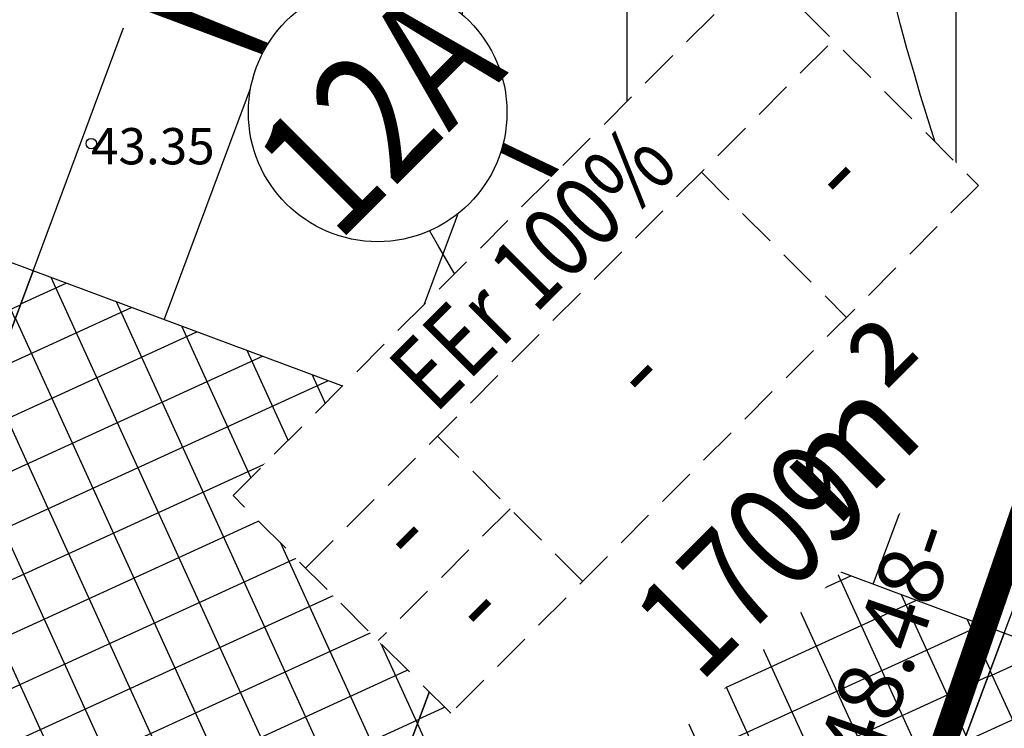
# Model space of a CAD drawing. Units: metres. Extents: x 547713 to 1098906, y 6582461 to 13166310.
# Drawn here: x 548384 to 548403, y 6583505 to 6583519 of the extents above; entities that cross this region are included whole.
import ezdxf
from ezdxf.enums import TextEntityAlignment as Align

# ---------------------------------------------------------------- set-up
doc = ezdxf.new("R2010")
doc.units = ezdxf.units.M
doc.header["$LTSCALE"] = 0.5
doc.set_wipeout_variables(frame=1)
doc.header["$PDMODE"] = 33
doc.header["$PDSIZE"] = 0.3
for name, pattern in [('ACAD_ISO06W100', [36, 24, -3, 0, -3, 0, -3, 0, -3]), ('DASHDOT2', [12.7, 6.35, -3.175, 0, -3.175]), ('DASHED', [19.049999999999997, 12.7, -6.35]), ('DASHED2', [0.375, 0.25, -0.125]), ('ISOPOHI', [0.2, 0.1, 0.1]), ('ISOPOOL', [8, 6, -2]), ('KATASTRIPIIR', [0.02, 0.01, 0.01])]:
    doc.linetypes.add(name, pattern=pattern)
doc.layers.get('0').update_dxf_attribs({"linetype": 'CONTINUOUS'})
doc.layers.get('Defpoints').update_dxf_attribs({"linetype": 'CONTINUOUS'})
for name, color, linetype in [('Ehituskast', 7, 'CONTINUOUS'), ('Ehituskast ajutine', 7, 'DASHED2'), ('Ehituskasti proj nr', 7, 'CONTINUOUS'), ('hoonestusala', 230, 'DASHDOT2'), ('hoonestuskeeluala', 7, 'CONTINUOUS'), ('HORISONTAAL', 7, 'CONTINUOUS'), ('KORGUS-EH2000', 7, 'CONTINUOUS'), ('new piir', 240, 'CONTINUOUS'), ('new piir ajutine', 240, 'DASHED'), ('new-piir', 240, 'CONTINUOUS'), ('piir', 36, 'CONTINUOUS'), ('PIKKUSED', 1, 'CONTINUOUS'), ('ridaelamu', 150, 'CONTINUOUS'), ('tehno hüdrandi tööraadius 150m', 161, 'CONTINUOUS'), ('XREF-alus', 7, 'CONTINUOUS')]:
    doc.layers.add(name, color=color, linetype=linetype)
doc.layers.add('Ehituskasti proj nr taust', color=7, linetype='CONTINUOUS', true_color=0xffffff)
doc.layers.add('Ehituskasti taust', color=7, linetype='CONTINUOUS', lineweight=0, true_color=0xffffff)
doc.layers.add('Teekaitsevöönd teemaa piirist 20m', color=230, linetype='ACAD_ISO06W100', lineweight=0)
doc.styles.add('Ehituskast', font='times.ttf', dxfattribs={"width": 0.8, "height": 1.4})
doc.styles.add('ITALIC', font='italic.shx')
doc.styles.add('Pindala', font='timesbd.ttf', dxfattribs={"width": 0.8, "height": 1.7})
doc.styles.add('ROMANS', font='ROMANS.shx')
doc.dimstyles.new('Pikkused', dxfattribs={"dimtxt": 1.25, "dimasz": 1, "dimexe": 0.25, "dimexo": 0.3, "dimgap": 0.25, "dimtad": 1, "dimzin": 1, "dimdsep": 46, "dimtxsty": 'ROMANS', "dimblk": 'NONE', "dimcen": 2.5, "dimse1": 1, "dimse2": 1, "dimsd1": 1, "dimsd2": 1, "dimclrd": 256, "dimclre": 256, "dimclrt": 256, "dimadec": 0, "dimazin": 0, "dimtfac": 1, "dimtix": 1, "dimtmove": 0, "dimatfit": 0, "dimldrblk": 'NONE', "dimfxl": 1, "dimlwd": -1, "dimlwe": -1, "dimarcsym": 0})

# ---------------------------------------------------------------- blocks, each defined once
blk = doc.blocks.new('*U819')
at = {"layer": 'ridaelamu'}
h = blk.add_hatch(dxfattribs=at)
h.set_pattern_fill('ANSI37', color=256, scale=0.3, angle=-45)
h.set_pattern_definition([(45.00000000000001, (-5043145.516788124, -4267384.111753812), (-0.6735192090801866, 0.6735192090801865), []), (135, (-5043145.516788124, -4267384.111753812), (-0.6735192090801864, -0.6735192090801865), [])])
h.paths.add_polyline_path([(0, -15), (10, -15), (10, 0), (0, 0)])
at = {"layer": 'ridaelamu', "color": 18, "true_color": 0x000000}
for p, q in [((0, 0), (0, 5)), ((2.7, 0), (2.7, 5)), ((7.3, 0), (7.3, 5)), ((10, 0), (10, 5))]:
    blk.add_line(p, q, dxfattribs=at)
blk.add_lwpolyline([(0, -15), (10, -15), (10, 0), (0, 0)], close=True, dxfattribs=at)
blk = doc.blocks.new('*U539')
for points, layer in [([(9.70000000022147, 11.419139252532146), (9.603926402237166, 11.902133845829269), (9.415471260760395, 12.357104804281427), (9.141876801191255, 12.766567849105954), (8.793657105177441, 13.114787545119764), (8.384194060352915, 13.388382004688907), (7.929223101900758, 13.576837146165676), (7.446228508603636, 13.672910744149982), (6.953771491815466, 13.672910744149982), (6.470776898518343, 13.576837146165676), (6.015805940066186, 13.388382004688907), (5.606342895241658, 13.114787545119764), (5.258123199227846, 12.766567849105952), (4.984528739658704, 12.357104804281423), (4.796073598181936, 11.902133845829267), (4.70000000019763, 11.419139252532142), (4.70000000019763, 10.926682235743973), (4.796073598181937, 10.44368764244685), (4.984528739658707, 9.988716683994692), (5.25812319922785, 9.579253639170165), (5.606342895241663, 9.231033943156355), (6.0158059400661905, 8.957439483587214), (6.4707768985183485, 8.768984342110445), (6.9537714918154725, 8.67291074412614), (7.446228508603642, 8.672910744126142), (7.929223101900766, 8.76898434211045), (8.384194060352922, 8.957439483587219), (8.79365710517745, 9.231033943156362), (9.14187680119126, 9.579253639170178), (9.4154712607604, 9.988716683994706), (9.603926402237168, 10.443687642446864), (9.700000000221472, 10.926682235743987)], 'Ehituskasti proj nr taust'), ([(0, 7.920000001788139), (14.400000000698489, 7.920000002346935), (14.40000000025611, -1.416390318889169), (0, -1.416390318889169)], 'Ehituskasti taust')]:
    blk.add_wipeout(points).dxf.layer = layer
at = {"ltscale": 6}
for p, q in [((10.79999999902211, 5.939999999664724), (10.79999999897089, 1.97999999863096)), ((3.6, 3.959999999776485), (0, 3.959999999776485))]:
    blk.add_line(p, q, dxfattribs=at)
blk.add_lwpolyline([(0, 7.920000001788141), (14.40000000069849, 7.920000002346936), (14.4000000001397, 1.979999998584394), (0, 1.979999998770656)], close=True, dxfattribs=at)
for points in [[(0, 5.940000000782313), (14.4000000001397, 5.939999998547139)], [(3.599999998882413, 1.979999999888244), (3.600000001117587, 5.939999999664726)]]:
    blk.add_lwpolyline(points, dxfattribs=at)
at = {"layer": 'Ehituskasti proj nr', "linetype": 'Continuous'}
blk.add_circle((7.200000000209547, 11.17291074413806), 2.495, dxfattribs=at)
at = {"ltscale": 0.5, "char_height": 1.4, "attachment_point": 5, "style": 'Ehituskast'}
for insert, width in [((1.800000000558794, 4.949999999720605), 3.600000001117587), ((7.199999998940621, 3.959999999450522), 7.200000000116415), ((12.59999999974156, 3.959999998589049), 3.600000001541339), ((1.800000000558794, 2.969999998714777), 3.600000001117587)]:
    blk.add_mtext('-', dxfattribs=dict(at, insert=insert, width=width))
at = {"layer": 'Ehituskast', "ltscale": 0.5, "insert": (11.37432603146881, -0.0243739004246879), "char_height": 2, "width": 9.000000001047738, "attachment_point": 6, "style": 'Pindala'}
blk.add_mtext('m²', dxfattribs=at)
at = {"layer": 'Ehituskast', "ltscale": 0.5, "style": 'Ehituskast', "width": 0.8}
blk.add_attdef('SIHTOTSTARVE', text='', height=1.4, dxfattribs=at).set_placement((7.200000000419095, 6.959999999217691), align=Align.MIDDLE_CENTER)
at = {"layer": 'Ehituskast', "ltscale": 0.5, "style": 'Pindala', "width": 0.8}
blk.add_attdef('PINDALA', text='', height=2, dxfattribs=at).set_placement((8.64680266159121, -0.0243739004246879), align=Align.MIDDLE_RIGHT)
at = {"layer": 'Ehituskasti proj nr', "ltscale": 0.5, "style": 'Pindala', "width": 0.8}
blk.add_attdef('NR', text='', height=2.5, dxfattribs=at).set_placement((7.200000000209547, 11.17291074413806), align=Align.MIDDLE_CENTER)
blk = doc.blocks.new('alus 2019')
at = {"layer": 'HORISONTAAL', "linetype": 'ISOPOOL', "flags": 128}
blk.add_lwpolyline([(548388.6400841669, 6583181.711969818), (548383.9162325813, 6583190.72659446), (548378.9469847681, 6583199.557246496, -0.07725255006886099), (548374.2844829006, 6583212.006012285, -0.1024382449721414), (548374.2844829006, 6583231.139092483, 0.05760942989948789), (548375.0822329248, 6583240.071562601, -0.1641078294953135), (548380.9103635658, 6583258.959347564, -0.07607068338410554), (548392.5691616872, 6583270.828403954, 0.05141160338939296), (548405.329696734, 6583282.602606669, 0.3220200303629489), (548406.8064229658, 6583297.35377003, 0.261684112683205), (548393.8802050587, 6583305.025276875, -0.3051963732050128), (548376.8488281101, 6583317.085653957, -0.0712014733503119), (548372.85785065, 6583334.929550018, -0.2733865914473103), (548378.9441754632, 6583347.343100661, -0.03158781263618993), (548393.3915129694, 6583355.577832852, 0.1876105448825889), (548403.789999217, 6583366.852661359, 0.1009805487829338), (548406.3105965117, 6583381.294167299, 0.09657562030775228), (548403.1688835812, 6583395.275569541, -0.05768250379736189), (548398.0662096541, 6583411.867938637, -0.09181398936564171), (548398.0662096541, 6583418.595045855, 0.2258370475114656), (548395.307519796, 6583428.919186486, -0.4712355195674501), (548398.0740317961, 6583444.528303718, 0.08376875397315575), (548405.5172376799, 6583450.569324907, 0.2775696720020758), (548407.7919255596, 6583463.044328692, -0.04135600226275937), (548404.9026744437, 6583473.149649526, 0.08138473894193841), (548401.1525142026, 6583483.166522869, -0.1212885186328252), (548396.5980092131, 6583499.050466054, 0.1273489084162583), (548392.2330688214, 6583513.61487828, -0.06908452320573354), (548388.0525637976, 6583523.324487479, -0.090911986523659), (548387.2538932103, 6583532.450901145, -0.1072087890054741), (548391.8032663245, 6583546.769502371, -0.5789243036521984)], format="xyb", dxfattribs=at)
at = {"layer": 'HORISONTAAL', "linetype": 'ISOPOHI', "flags": 128}
blk.add_lwpolyline([(548409.5302623643, 6583353.373301949, -0.07032179912179833), (548413.1273499015, 6583357.129970849, 0.1634154841453792), (548422.2070482473, 6583370.98413038, 0.2088393361954874), (548420.0355436816, 6583384.828626839, -0.01189115913899666), (548413.4370164196, 6583395.748258245, -0.1179261243913955), (548409.8571760975, 6583407.966605145, -0.07659326840413155), (548411.3268742554, 6583422.234723514, 0.04645053594155229), (548415.3656894846, 6583446.839388483, 0.08181517961099741), (548413.6145578835, 6583465.532839394, 0.09713512300118839), (548407.7233730248, 6583477.718156035, -0.2094158101110176), (548403.9007847828, 6583493.961254104, 0.07686365089289897), (548404.2353290605, 6583505.775650186, 0.0585734485647984), (548402.1006429129, 6583514.418973582, -0.08802405345164527), (548399.3572967194, 6583529.197004527, -0.1195474221149368), (548402.3197425919, 6583541.848502453, 0.1117507781193946), (548402.5508871132, 6583542.771423702)], format="xyb", dxfattribs=at)
at = {"layer": 'KORGUS-EH2000', "linetype": 'Continuous'}
blk.add_circle((548385.1897729551, 6583516.176044272, 43.11131196469069), 0.1, dxfattribs=at)
at = {"layer": 'piir', "linetype": 'KATASTRIPIIR'}
blk.add_lwpolyline([(548332.6, 6583554.35), (548381.43, 6583549.3), (548412.43, 6583535.94), (548339.22, 6583323.42), (548615.68, 6583352.83), (548595.53, 6583273.71), (548353.54, 6583242.93), (548248.29, 6583319.72)], dxfattribs=at)
at = {"layer": 'KORGUS-EH2000', "ltscale": 0.5, "style": 'ITALIC'}
blk.add_text('43.35', height=0.7, dxfattribs=at).set_placement((548385.1860097483, 6583515.557559409, 43.11131196469069), align=Align.BOTTOM_LEFT)
blk = doc.blocks.new('*D705')
at = {"layer": 'Defpoints', "color": 0, "linetype": 'ByBlock', "transparency": 16777216}
for p in [(548409.3343137829, 6583528.850144438), (548409.9183424562, 6583528.648954225), (548394.1287453785, 6583482.813835036)]:
    blk.add_point(p, dxfattribs=at)
at = {"layer": 'PIKKUSED', "linetype": 'ByBlock', "transparency": 16777216, "insert": (548400.6122270571, 6583506.217574768), "char_height": 1.25, "attachment_point": 5, "rotation": 70.99184246406652, "style": 'ROMANS'}
blk.add_mtext('-48.48-', dxfattribs=at)
blk = doc.blocks.new('_None')

msp = doc.modelspace()

# ---------------------------------------------------------------- hatches: boundary and pattern name
at = {"layer": 'hoonestuskeeluala'}
h = msp.add_hatch(dxfattribs=at)
h.set_pattern_fill('ANSI31', color=256)
h.set_pattern_definition([(90, (0, 0), (-3.175, 0), [])])
h.paths.add_polyline_path([(548403.8301060684, 6583510.975521673), (548409.9183424569, 6583528.648954227), (548379.2407880973, 6583542.602569557), (548361.6939205318, 6583493.972748403), (548394.1288130884, 6583482.813811742), (548395.4316186858, 6583486.595702816), (548366.8041978423, 6583496.444712656), (548376.396699037, 6583522.46967474), (548391.9031144425, 6583516.677407805)])

# ---------------------------------------------------------------- linework, layer by layer
at = {"layer": 'hoonestusala', "const_width": 0.1}
msp.add_lwpolyline([(548413.2840900547, 6583506.455895778), (548391.9031144425, 6583516.677407805), (548376.012549711, 6583522.613169892), (548366.8041978423, 6583496.444712656), (548395.4316186863, 6583486.595702816), (548405.1898205355, 6583482.959184774)], close=True, dxfattribs=at)
at = {"layer": 'new piir', "ltscale": 2}
msp.add_lwpolyline([(548332.6, 6583554.35), (548381.43, 6583549.3), (548412.43, 6583535.94), (548339.22, 6583323.42), (548615.68, 6583352.83), (548595.53, 6583273.71), (548353.54, 6583242.93), (548248.29, 6583319.72)], dxfattribs=at)
at = {"layer": 'new piir', "color": 36, "ltscale": 0.15, "flags": 128}
msp.add_lwpolyline([(548412.43, 6583535.94), (548339.22, 6583323.42), (548615.68, 6583352.83), (548679.37, 6583359.61), (548684.13, 6583360.11), (548693.03, 6583396.33), (548684.1900000001, 6583400.560000001), (548444.49, 6583515.3), (548447.03, 6583521.02), (548412.43, 6583535.94)], close=True, dxfattribs=at)
at = {"layer": 'new piir ajutine', "ltscale": 0.5, "const_width": 0.5}
for points in [[(548361.6939205318, 6583493.972748403), (548394.1288130884, 6583482.813811742), (548409.9183424569, 6583528.648954227), (548378.834815423, 6583542.684046729)], [(548394.1288130884, 6583482.813811742), (548407.635804967, 6583477.778400515), (548423.0952856801, 6583522.65545208), (548409.9183424569, 6583528.648954227)]]:
    msp.add_lwpolyline(points, close=True, dxfattribs=at)
at = {"layer": 'new-piir', "ltscale": 0.5}
msp.add_lwpolyline([(548255.269999999, 6583329.290000001), (548248.2900000002, 6583319.72), (548295.4995628862, 6583285.276082337), (548305.3091458953, 6583278.119047853), (548330.9174997173, 6583259.43529023), (548353.5399999983, 6583242.93), (548595.5299999998, 6583273.709999998), (548615.6800000003, 6583352.829999999), (548339.2200000001, 6583323.42), (548412.4299999996, 6583535.939999999), (548381.4299999988, 6583549.300000001), (548332.6000000003, 6583554.35), (548307.436823444, 6583481.115491845), (548298.3075447356, 6583454.545784537), (548289.1782660275, 6583427.976077229), (548279.3968959823, 6583399.508533685), (548269.6155259382, 6583371.040990141), (548259.8341558933, 6583342.573446598)], close=True, dxfattribs=at)
at = {"layer": 'Teekaitsevöönd teemaa piirist 20m', "const_width": 0.2}
msp.add_lwpolyline([(548319.1213416178, 6583528.454005465, -0.05335122714628368), (548334.413550679, 6583528.772641903, -0.001044012697382348), (548351.4120215308, 6583527.275371529, -0.006153582763212762), (548353.5763427104, 6583527.053293142, -0.008729595935496342), (548361.8573401782, 6583525.953667489, -0.01176342051216192), (548367.6800906146, 6583524.936153129, -0.04189122116264156), (548374.7720630568, 6583522.992023918, -0.0232096915110006), (548391.9031144425, 6583516.677407805), (548482.5045279721, 6583473.363975585), (548607.0809261707, 6583413.957180887), (548615.1410353992, 6583409.257211428), (548621.3909044049, 6583403.739244996), (548629.0131245995, 6583395.634798963, 0.584013748201933), (548703.2728858604, 6583357.007218963), (548715.8838083672, 6583357.656427835), (548721.1220622783, 6583357.309582837), (548726.0896063885, 6583355.611610221), (548732.8668284703, 6583352.245518545), (548738.1827196633, 6583349.594944685), (548807.7322679465, 6583316.158539616)], format="xyb", dxfattribs=at)
at = {"layer": 'tehno hüdrandi tööraadius 150m', "ltscale": 0.5}
msp.add_circle((548458.3015134097, 6583458.886565711), 150, dxfattribs=at)

# ---------------------------------------------------------------- block references
at = {"layer": 'ridaelamu', "color": 5, "rotation": 339.5463684883555}
for p in [(548374.6981095602, 6583517.218143597), (548384.0676625525, 6583513.723651255), (548393.4372155447, 6583510.229158914), (548402.806768538, 6583506.734666577)]:
    msp.add_blockref('*U819', p, dxfattribs=at)
at = {"layer": 'XREF-alus'}
msp.add_blockref('alus 2019', (0, 0), dxfattribs=at)

# ---------------------------------------------------------------- dimensions: what is measured, and where the dimension line sits
at = {"layer": 'PIKKUSED', "linetype": 'ByBlock'}
dim = msp.add_aligned_dim(p1=(548394.128745378, 6583482.813835037), p2=(548409.9183424562, 6583528.648954226), distance=0.6177110918605716, dimstyle='Pikkused', override={"dimpost": '-<>-', "dimfxl": 0.5, "dimarcsym": 1}, dxfattribs=at)
dim.commit()
dim.dimension.update_dxf_attribs({"geometry": '*D705', "text_midpoint": (548400.6122270571, 6583506.217574768)})

# ---------------------------------------------------------------- next in the draw order: block references
at = {"layer": 'Ehituskast ajutine', "ltscale": 0.5, "rotation": 45}
msp.add_blockref('*U539', (548393.5255000452, 6583503.787889115), dxfattribs=at).add_auto_attribs({'PINDALA': '1709', 'NR': '12A', 'SIHTOTSTARVE': 'EEr 100%'})

doc.saveas('drawing.dxf')
